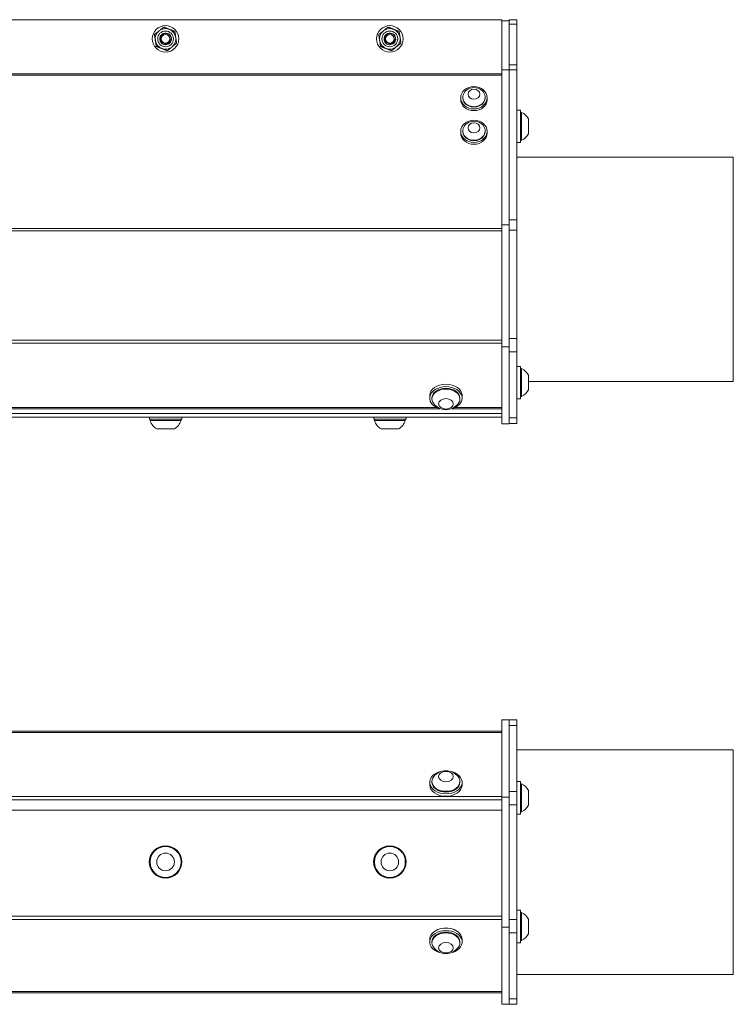
# Model space of a CAD drawing. Units: inches. Extents: x 13 to 52.9, y 6.8 to 37.1.
# Drawn here: x 35.4 to 45, y 24 to 37.1 of the extents above; entities that cross this region are included whole.
import ezdxf

# ---------------------------------------------------------------- set-up
doc = ezdxf.new("R2010")
doc.units = ezdxf.units.IN
doc.header["$LTSCALE"] = 6
doc.header["$MEASUREMENT"] = 0
doc.layers.add('Visible (ANSI)', color=7, linetype='Continuous', lineweight=20, true_color=0xbc4343)
doc.layers.add('Visible Narrow (ANSI)', color=7, linetype='Continuous', lineweight=9, true_color=0xbc4343)

msp = doc.modelspace()

# ---------------------------------------------------------------- linework, layer by layer
at = {"layer": 'Visible (ANSI)'}
for p, q in [((41.965, 37.055), (41.965, 37.115)), ((42.07, 37.115), (41.965, 37.115)), ((42.07, 37.115), (42.07, 37.055)), ((23.871, 37.112), (41.871, 37.112)), ((41.871, 37.112), (41.871, 37.1)), ((41.871, 36.445), (41.871, 37.1)), ((41.871, 37.1), (41.965, 37.1)), ((41.965, 36.514), (41.965, 37.055)), ((42.07, 37.055), (42.07, 36.514)), ((41.965, 36.514), (41.965, 36.445)), ((42.07, 36.445), (42.07, 36.514)), ((41.871, 34.375), (41.871, 36.445)), ((41.871, 36.445), (41.965, 36.445)), ((41.965, 34.438), (41.965, 36.445)), ((42.07, 36.445), (42.07, 34.438)), ((41.319, 36.049), (41.319, 36.072)), ((41.346, 36.072), (41.346, 36.079)), ((41.646, 36.072), (41.646, 36.079)), ((41.673, 36.049), (41.673, 36.072)), ((42.07, 35.907), (42.117, 35.907)), ((42.117, 35.907), (42.117, 35.474)), ((42.117, 35.877), (42.133, 35.877)), ((42.133, 35.503), (42.133, 35.877)), ((42.225, 35.592), (42.225, 35.789)), ((41.319, 35.6), (41.319, 35.623)), ((41.346, 35.623), (41.346, 35.63)), ((41.646, 35.623), (41.646, 35.63)), ((41.673, 35.6), (41.673, 35.623)), ((42.07, 35.474), (42.117, 35.474)), ((42.117, 35.503), (42.133, 35.503)), ((42.07, 35.279), (44.965, 35.279)), ((44.965, 32.279), (44.965, 35.279)), ((41.871, 32.744), (41.871, 34.375)), ((41.871, 34.375), (41.965, 34.375)), ((41.965, 34.412), (41.965, 34.438)), ((41.965, 34.412), (41.965, 34.375)), ((41.965, 34.375), (41.965, 32.744)), ((42.07, 34.438), (42.07, 34.301)), ((42.07, 34.301), (42.07, 32.853)), ((42.07, 32.853), (42.07, 32.676)), ((41.871, 31.714), (41.871, 32.744)), ((41.871, 32.744), (41.965, 32.744)), ((41.965, 32.744), (41.965, 31.714)), ((42.07, 32.676), (42.07, 31.792)), ((42.07, 32.482), (42.117, 32.482)), ((42.117, 32.482), (42.117, 32.049)), ((42.117, 32.452), (42.133, 32.452)), ((42.133, 32.078), (42.133, 32.452)), ((42.225, 32.167), (42.225, 32.364)), ((42.225, 32.279), (44.965, 32.279)), ((40.905, 32.091), (40.905, 32.057)), ((40.934, 32.057), (40.934, 32.046)), ((41.308, 32.057), (41.308, 32.046)), ((41.338, 32.091), (41.338, 32.057)), ((42.07, 32.049), (42.117, 32.049)), ((42.117, 32.078), (42.133, 32.078)), ((23.871, 31.853), (41.871, 31.853)), ((24.705, 31.916), (41.038, 31.916)), ((41.205, 31.916), (41.871, 31.916)), ((23.871, 31.803), (41.871, 31.803)), ((37.155, 31.803), (37.155, 31.775)), ((37.588, 31.775), (37.155, 31.775)), ((37.164, 31.775), (37.164, 31.756)), ((37.164, 31.756), (37.578, 31.756)), ((37.578, 31.775), (37.578, 31.756)), ((37.588, 31.803), (37.588, 31.775)), ((40.155, 31.803), (40.155, 31.775)), ((40.588, 31.775), (40.155, 31.775)), ((40.164, 31.775), (40.164, 31.756)), ((40.164, 31.756), (40.578, 31.756)), ((40.578, 31.775), (40.578, 31.756)), ((40.588, 31.803), (40.588, 31.775)), ((41.965, 31.719), (42.07, 31.719)), ((42.07, 31.792), (42.07, 31.719)), ((37.253, 31.645), (37.489, 31.645)), ((40.253, 31.645), (40.489, 31.645)), ((41.871, 31.714), (41.965, 31.714)), ((41.871, 26.724), (41.871, 27.755)), ((41.871, 27.755), (41.965, 27.755)), ((41.965, 27.755), (41.965, 26.724)), ((42.07, 27.755), (41.965, 27.755)), ((42.07, 27.755), (42.07, 27.681)), ((42.07, 27.681), (42.07, 26.797)), ((41.871, 27.607), (23.871, 27.607)), ((42.07, 27.355), (44.965, 27.355)), ((44.965, 24.355), (44.965, 27.355)), ((40.905, 26.889), (40.905, 26.922)), ((40.934, 26.922), (40.934, 26.934)), ((41.308, 26.922), (41.308, 26.934)), ((41.338, 26.889), (41.338, 26.922)), ((42.07, 26.931), (42.117, 26.931)), ((42.117, 26.931), (42.117, 26.498)), ((42.117, 26.902), (42.133, 26.902)), ((42.133, 26.528), (42.133, 26.902)), ((41.871, 24.985), (41.871, 26.724)), ((41.871, 26.724), (41.965, 26.724)), ((41.965, 26.724), (41.965, 24.985)), ((42.07, 26.797), (42.07, 26.621)), ((42.225, 26.616), (42.225, 26.813)), ((42.07, 26.621), (42.07, 25.089)), ((23.871, 26.549), (41.871, 26.549)), ((42.07, 26.498), (42.117, 26.498)), ((42.117, 26.528), (42.133, 26.528)), ((42.07, 25.211), (42.117, 25.211)), ((42.117, 25.211), (42.117, 24.778)), ((42.117, 25.182), (42.133, 25.182)), ((42.133, 24.808), (42.133, 25.182)), ((42.07, 25.089), (42.07, 24.912)), ((42.225, 24.896), (42.225, 25.093)), ((41.871, 23.955), (41.871, 24.985)), ((41.871, 24.985), (41.965, 24.985)), ((41.965, 24.985), (41.965, 23.955)), ((42.07, 24.912), (42.07, 24.028)), ((40.905, 24.788), (40.905, 24.821)), ((40.934, 24.788), (40.934, 24.777)), ((41.308, 24.788), (41.308, 24.777)), ((41.338, 24.788), (41.338, 24.821)), ((42.07, 24.778), (42.117, 24.778)), ((42.117, 24.808), (42.133, 24.808)), ((42.07, 24.355), (44.965, 24.355)), ((23.871, 24.107), (41.871, 24.107)), ((41.871, 23.955), (41.965, 23.955)), ((41.965, 23.955), (42.07, 23.955)), ((42.07, 24.028), (42.07, 23.955))]:
    msp.add_line(p, q, dxfattribs=at)
for centre, radius in [((37.371, 36.859), 0.177), ((40.371, 36.859), 0.177), ((37.371, 36.859), 0.0581), ((40.371, 36.859), 0.0581), ((37.371, 25.857), 0.217), ((37.371, 25.857), 0.207), ((40.371, 25.857), 0.217), ((40.371, 25.857), 0.207), ((37.371, 25.857), 0.118), ((40.371, 25.857), 0.118)]:
    msp.add_circle(centre, radius, dxfattribs=at)
for centre, radius, start, end in [((37.371, 36.859), 0.138, 68.8289, 128.8289), ((37.371, 36.859), 0.138, 8.8289, 68.8289), ((40.371, 36.859), 0.138, 68.8289, 128.8289), ((40.371, 36.859), 0.138, 8.8289, 68.8289), ((37.371, 36.859), 0.138, 128.8289, 188.8289), ((37.371, 36.859), 0.0608, 311.9952, 357.2367), ((37.371, 36.859), 0.138, 308.8289, 8.8289), ((40.371, 36.859), 0.138, 128.8289, 188.8289), ((40.371, 36.859), 0.0608, 311.9952, 357.2367), ((40.371, 36.859), 0.138, 308.8289, 8.8289), ((37.371, 36.859), 0.138, 188.8289, 248.8289), ((37.371, 36.859), 0.138, 248.8289, 308.8289), ((37.371, 36.859), 0.0787, 257.9006, 303.4231), ((40.371, 36.859), 0.138, 188.8289, 248.8289), ((40.371, 36.859), 0.138, 248.8289, 308.8289), ((40.371, 36.859), 0.0787, 257.9006, 303.4231), ((41.496, 36.04), 0.167, 54.7822, 125.2178), ((42.042, 35.69), 0.208, 28.2227, 63.9627), ((41.496, 35.591), 0.167, 54.7822, 125.2178), ((42.042, 35.69), 0.208, 296.0373, 331.7773), ((42.042, 32.265), 0.208, 28.2227, 63.9627), ((42.042, 32.265), 0.208, 296.0373, 331.7773), ((41.121, 32.11), 0.208, 218.3729, 321.6271), ((37.371, 31.831), 0.22, 199.9564, 237.5125), ((37.371, 31.831), 0.22, 302.4875, 340.0436), ((40.371, 31.831), 0.22, 199.9564, 237.5125), ((40.371, 31.831), 0.22, 302.4875, 340.0436), ((41.121, 26.869), 0.208, 38.3729, 141.6271), ((42.042, 26.715), 0.208, 28.2227, 63.9627), ((42.042, 26.715), 0.208, 296.0373, 331.7773), ((42.042, 24.995), 0.208, 28.2227, 63.9627), ((42.042, 24.995), 0.208, 296.0373, 331.7773), ((41.121, 24.841), 0.208, 218.3729, 321.6271)]:
    msp.add_arc(centre, radius, start, end, dxfattribs=at)
for centre, major_axis, ratio in [((41.496, 36.072), (0.177, 0), 0.843391), ((41.496, 36.119), (-0.0787, 0), 0.843391), ((41.496, 35.623), (-0.177, 0), 0.843391), ((41.496, 35.67), (-0.0787, 0), 0.843391), ((41.121, 31.981), (0.0984, 0), 0.707107), ((41.121, 26.999), (0.0984, 0), 0.707107), ((41.121, 24.711), (0.0984, 0), 0.707107)]:
    msp.add_ellipse(centre, major_axis=major_axis, ratio=ratio, dxfattribs=at)
for centre, major_axis, ratio, start_param, end_param in [((41.496, 36.079), (-0.15, 0), 0.843391, 5.409265, 10.298698), ((41.496, 36.072), (-0.15, 0), 0.843391, 0, 3.141593), ((41.496, 36.049), (0.177, 0), 0.843391, 3.141593, 6.283185), ((41.496, 35.63), (-0.15, 0), 0.843391, 5.409265, 10.298698), ((41.496, 35.6), (0.177, 0), 0.843391, 3.141593, 6.283185), ((41.496, 35.623), (-0.15, 0), 0.843391, 0, 3.141593), ((41.121, 32.057), (-0.217, 0), 0.707107, 1.800354, 7.624424), ((41.121, 32.091), (-0.217, 0), 0.707107, 3.141593, 6.283185), ((41.121, 32.046), (0.187, 0), 0.707107, 5.772772, 9.935191), ((41.121, 32.057), (-0.187, 0), 0.707107, 3.141593, 6.283185), ((41.121, 26.922), (0.217, 0), 0.707107, 1.800352, 7.624426), ((41.121, 26.934), (-0.187, 0), 0.707107, 5.772772, 9.935191), ((41.121, 26.889), (0.217, 0), 0.707107, 3.141593, 6.283185), ((41.121, 26.922), (0.187, 0), 0.707107, 3.141593, 6.283185), ((41.121, 24.788), (0.217, 0), 0.707107, 4.941946, 10.766017), ((41.121, 24.821), (0.217, 0), 0.707107, 0, 3.141593), ((41.121, 24.777), (0.187, 0), 0.707107, 5.772772, 9.935191), ((41.121, 24.788), (-0.187, 0), 0.707107, 3.141593, 6.283185)]:
    msp.add_ellipse(centre, major_axis=major_axis, ratio=ratio, start_param=start_param, end_param=end_param, dxfattribs=at)
for points, weights in [([(37.285, 36.966), (37.313, 36.989), (37.347, 37.016)], [2.58285034609, 2.58285034609, 2.39741003456]), ([(37.347, 37.016), (37.386, 37), (37.421, 36.987)], [2.39741003456, 2.58285034609, 2.58285034609]), ([(37.421, 36.987), (37.455, 36.974), (37.495, 36.958)], [2.58285034609, 2.58285034609, 2.39741003456]), ([(40.285, 36.966), (40.313, 36.989), (40.347, 37.016)], [2.58285034609, 2.58285034609, 2.39741003456]), ([(40.347, 37.016), (40.386, 37), (40.421, 36.987)], [2.39741003456, 2.58285034609, 2.58285034609]), ([(40.421, 36.987), (40.455, 36.974), (40.495, 36.958)], [2.58285034609, 2.58285034609, 2.39741003456]), ([(37.223, 36.916), (37.256, 36.943), (37.285, 36.966)], [2.39741003456, 2.58285034609, 2.58285034609]), ([(37.235, 36.837), (37.229, 36.874), (37.223, 36.916)], [2.58285034609, 2.58285034609, 2.39741003456]), ([(37.495, 36.958), (37.502, 36.916), (37.507, 36.88)], [2.39741003456, 2.58285034609, 2.58285034609]), ([(37.507, 36.88), (37.513, 36.843), (37.519, 36.801)], [2.58285034609, 2.58285034609, 2.39741003456]), ([(40.223, 36.916), (40.256, 36.943), (40.285, 36.966)], [2.39741003456, 2.58285034609, 2.58285034609]), ([(40.235, 36.837), (40.229, 36.874), (40.223, 36.916)], [2.58285034609, 2.58285034609, 2.39741003456]), ([(40.495, 36.958), (40.502, 36.916), (40.507, 36.88)], [2.39741003456, 2.58285034609, 2.58285034609]), ([(40.507, 36.88), (40.513, 36.843), (40.519, 36.801)], [2.58285034609, 2.58285034609, 2.39741003456]), ([(37.247, 36.759), (37.241, 36.801), (37.235, 36.837)], [2.39741003456, 2.58285034609, 2.58285034609]), ([(37.321, 36.73), (37.287, 36.743), (37.247, 36.759)], [2.58285034609, 2.58285034609, 2.39741003456]), ([(37.395, 36.701), (37.356, 36.717), (37.321, 36.73)], [2.39741003456, 2.58285034609, 2.58285034609]), ([(37.457, 36.751), (37.429, 36.728), (37.395, 36.701)], [2.58285034609, 2.58285034609, 2.39741003456]), ([(37.519, 36.801), (37.486, 36.774), (37.457, 36.751)], [2.39741003456, 2.58285034609, 2.58285034609]), ([(40.247, 36.759), (40.241, 36.801), (40.235, 36.837)], [2.39741003456, 2.58285034609, 2.58285034609]), ([(40.321, 36.73), (40.287, 36.743), (40.247, 36.759)], [2.58285034609, 2.58285034609, 2.39741003456]), ([(40.395, 36.701), (40.356, 36.717), (40.321, 36.73)], [2.39741003456, 2.58285034609, 2.58285034609]), ([(40.457, 36.751), (40.429, 36.728), (40.395, 36.701)], [2.58285034609, 2.58285034609, 2.39741003456]), ([(40.519, 36.801), (40.486, 36.774), (40.457, 36.751)], [2.39741003456, 2.58285034609, 2.58285034609])]:
    msp.add_rational_spline(points, weights, degree=2, dxfattribs=at)
for points, knots in [([(37.355, 36.782), (37.341, 36.784), (37.328, 36.791), (37.318, 36.8), (37.3, 36.816), (37.29, 36.842), (37.293, 36.866), (37.293, 36.869), (37.293, 36.872), (37.294, 36.875), (37.299, 36.897), (37.314, 36.918), (37.335, 36.928), (37.339, 36.93), (37.343, 36.932), (37.347, 36.933), (37.368, 36.94), (37.394, 36.937), (37.413, 36.925), (37.417, 36.923), (37.421, 36.92), (37.424, 36.917), (37.442, 36.901), (37.452, 36.876), (37.449, 36.852), (37.449, 36.848), (37.449, 36.845), (37.448, 36.842), (37.444, 36.822), (37.431, 36.804), (37.414, 36.793)], [-37.925136, -37.925136, -37.925136, -37.925136, -37.819986, -37.819986, -37.819986, -37.63371, -37.63371, -37.63371, -37.609651, -37.609651, -37.609651, -37.432753, -37.432753, -37.432753, -37.398999, -37.398999, -37.398999, -37.22284, -37.22284, -37.22284, -37.188381, -37.188381, -37.188381, -37.002855, -37.002855, -37.002855, -36.978064, -36.978064, -36.978064, -36.821889, -36.821889, -36.821889, -36.821889]), ([(37.414, 36.793), (37.421, 36.798), (37.427, 36.803), (37.437, 36.816), (37.44, 36.824), (37.446, 36.839), (37.448, 36.849), (37.446, 36.871), (37.444, 36.881), (37.435, 36.898), (37.429, 36.905), (37.413, 36.92), (37.404, 36.924), (37.389, 36.929), (37.38, 36.931), (37.361, 36.93), (37.353, 36.928), (37.337, 36.921), (37.33, 36.916), (37.318, 36.904), (37.313, 36.896), (37.306, 36.881), (37.304, 36.872), (37.304, 36.854), (37.305, 36.846), (37.311, 36.83), (37.316, 36.822), (37.327, 36.81), (37.334, 36.805), (37.35, 36.798), (37.358, 36.796), (37.376, 36.795), (37.385, 36.797), (37.394, 36.801), (37.398, 36.803), (37.406, 36.808), (37.409, 36.81), (37.412, 36.813)], [-0.8831138, -0.8831138, -0.8831138, -0.8831138, -0.8376893, -0.8376893, -0.7919181, -0.7919181, -0.7463745, -0.7463745, -0.708458, -0.708458, -0.6732791, -0.6732791, -0.6255419, -0.6255419, -0.5576218, -0.5576218, -0.489997, -0.489997, -0.4219556, -0.4219556, -0.3490638, -0.3490638, -0.2884397, -0.2884397, -0.2406868, -0.2406868, -0.189365, -0.189365, -0.1467416, -0.1467416, -0.1115151, -0.1115151, -0.0655109, -0.0655109, -0.0315032, -0.0315032, 0, 0, 0, 0]), ([(37.432, 36.856), (37.432, 36.853), (37.433, 36.847), (37.431, 36.834), (37.429, 36.828), (37.424, 36.816), (37.419, 36.808), (37.405, 36.795), (37.397, 36.79), (37.384, 36.785), (37.378, 36.783), (37.367, 36.781), (37.361, 36.781), (37.355, 36.782)], [-0.282402, -0.282402, -0.282402, -0.282402, -0.2360176, -0.2360176, -0.2043194, -0.2043194, -0.1549204, -0.1549204, -0.093086, -0.093086, -0.0460083, -0.0460083, 0, 0, 0, 0]), ([(40.355, 36.782), (40.341, 36.784), (40.328, 36.791), (40.318, 36.8), (40.3, 36.816), (40.29, 36.842), (40.293, 36.866), (40.293, 36.869), (40.293, 36.872), (40.294, 36.875), (40.299, 36.897), (40.314, 36.918), (40.335, 36.928), (40.339, 36.93), (40.343, 36.932), (40.347, 36.933), (40.368, 36.94), (40.394, 36.937), (40.413, 36.925), (40.417, 36.923), (40.421, 36.92), (40.424, 36.917), (40.442, 36.901), (40.452, 36.876), (40.449, 36.852), (40.449, 36.848), (40.449, 36.845), (40.448, 36.842), (40.444, 36.822), (40.431, 36.804), (40.414, 36.793)], [-37.925136, -37.925136, -37.925136, -37.925136, -37.819986, -37.819986, -37.819986, -37.63371, -37.63371, -37.63371, -37.609651, -37.609651, -37.609651, -37.432753, -37.432753, -37.432753, -37.398999, -37.398999, -37.398999, -37.22284, -37.22284, -37.22284, -37.188381, -37.188381, -37.188381, -37.002855, -37.002855, -37.002855, -36.978064, -36.978064, -36.978064, -36.821889, -36.821889, -36.821889, -36.821889]), ([(40.414, 36.793), (40.421, 36.798), (40.427, 36.803), (40.437, 36.816), (40.44, 36.824), (40.446, 36.839), (40.448, 36.849), (40.446, 36.871), (40.444, 36.881), (40.435, 36.898), (40.429, 36.905), (40.413, 36.92), (40.404, 36.924), (40.389, 36.929), (40.38, 36.931), (40.361, 36.93), (40.353, 36.928), (40.337, 36.921), (40.33, 36.916), (40.318, 36.904), (40.313, 36.896), (40.306, 36.881), (40.304, 36.872), (40.304, 36.854), (40.305, 36.846), (40.311, 36.83), (40.316, 36.822), (40.327, 36.81), (40.334, 36.805), (40.35, 36.798), (40.358, 36.796), (40.376, 36.795), (40.385, 36.797), (40.394, 36.801), (40.398, 36.803), (40.406, 36.808), (40.409, 36.81), (40.412, 36.813)], [-0.8831138, -0.8831138, -0.8831138, -0.8831138, -0.8376893, -0.8376893, -0.7919181, -0.7919181, -0.7463745, -0.7463745, -0.708458, -0.708458, -0.6732791, -0.6732791, -0.6255419, -0.6255419, -0.5576218, -0.5576218, -0.489997, -0.489997, -0.4219556, -0.4219556, -0.3490638, -0.3490638, -0.2884397, -0.2884397, -0.2406868, -0.2406868, -0.189365, -0.189365, -0.1467416, -0.1467416, -0.1115151, -0.1115151, -0.0655109, -0.0655109, -0.0315032, -0.0315032, 0, 0, 0, 0]), ([(40.432, 36.856), (40.432, 36.853), (40.433, 36.847), (40.431, 36.834), (40.429, 36.828), (40.424, 36.816), (40.419, 36.808), (40.405, 36.795), (40.397, 36.79), (40.384, 36.785), (40.378, 36.783), (40.367, 36.781), (40.361, 36.781), (40.355, 36.782)], [-0.282402, -0.282402, -0.282402, -0.282402, -0.2360176, -0.2360176, -0.2043194, -0.2043194, -0.1549204, -0.1549204, -0.093086, -0.093086, -0.0460083, -0.0460083, 0, 0, 0, 0])]:
    msp.add_open_spline(points, degree=3, knots=knots, dxfattribs=at)
at = {"layer": 'Visible Narrow (ANSI)'}
for p, q in [((41.965, 37.055), (42.07, 37.055)), ((42.07, 36.514), (41.965, 36.514)), ((41.871, 36.392), (23.871, 36.392)), ((23.871, 36.375), (41.871, 36.375)), ((41.965, 36.445), (42.07, 36.445)), ((42.07, 34.438), (41.965, 34.438)), ((41.871, 34.326), (23.871, 34.326)), ((23.871, 34.293), (41.871, 34.293)), ((41.965, 34.301), (42.07, 34.301)), ((41.871, 32.833), (23.871, 32.833)), ((23.871, 32.791), (41.871, 32.791)), ((42.07, 32.853), (41.965, 32.853)), ((41.965, 32.676), (42.07, 32.676)), ((40.993, 31.933), (24.749, 31.933)), ((41.871, 31.933), (41.249, 31.933)), ((42.07, 31.792), (41.965, 31.792)), ((41.965, 27.681), (42.07, 27.681)), ((23.871, 27.589), (41.871, 27.589)), ((41.871, 26.732), (23.871, 26.732)), ((42.07, 26.797), (41.965, 26.797)), ((23.871, 26.689), (41.871, 26.689)), ((41.965, 26.621), (42.07, 26.621)), ((41.871, 25.132), (23.871, 25.132)), ((23.871, 25.09), (41.871, 25.09)), ((42.07, 25.089), (41.965, 25.089)), ((41.965, 24.912), (42.07, 24.912)), ((41.871, 24.125), (23.871, 24.125)), ((42.07, 24.028), (41.965, 24.028))]:
    msp.add_line(p, q, dxfattribs=at)
for centre in [(37.371, 36.859), (40.371, 36.859)]:
    msp.add_circle(centre, 0.105, dxfattribs=at)

doc.saveas('drawing.dxf')
